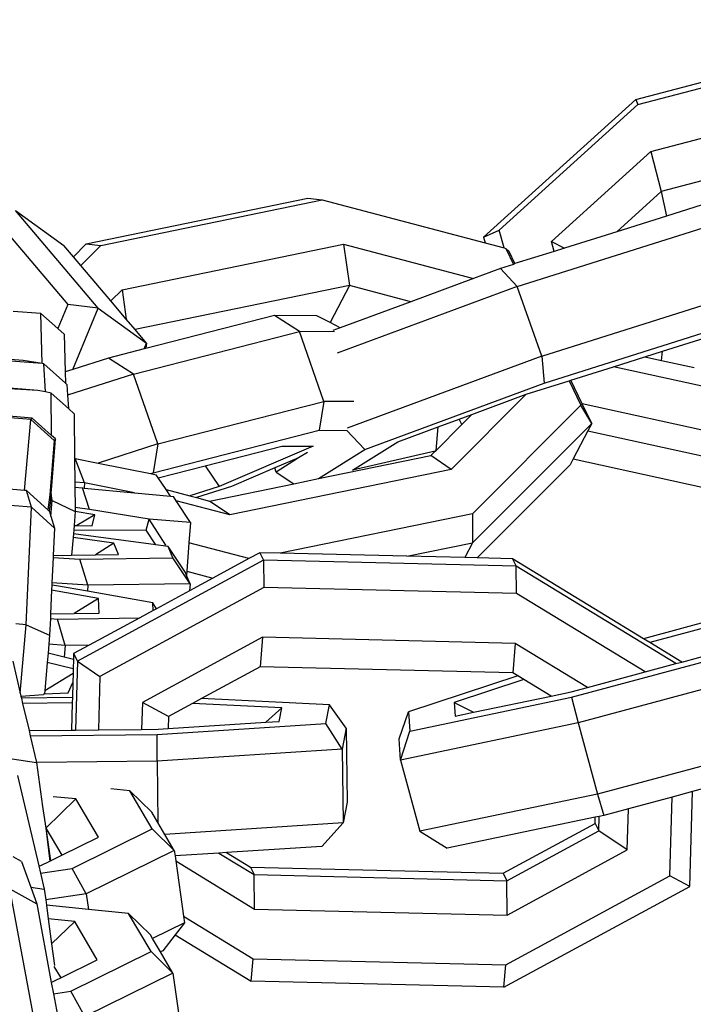
# Model space of a CAD drawing. Units: millimetres. Extents: x -500 to 3626, y 142 to 2218.
# Drawn here: x 2975 to 2978, y 990 to 994 of the extents above; entities that cross this region are included whole.
import ezdxf

# ---------------------------------------------------------------- set-up
doc = ezdxf.new("R2010")
doc.units = ezdxf.units.MM
doc.header["$MEASUREMENT"] = 0
doc.layers.add('VP-DIM', color=7, linetype='Continuous')
doc.layers.add('VP-EQ', color=7, linetype='Continuous', true_color=0x8a3492)
doc.styles.get("Standard").update_dxf_attribs({"font": 'arial.ttf'})
doc.dimstyles.get("Standard").update_dxf_attribs({"dimtxt": 14, "dimasz": 20, "dimexe": 20, "dimexo": 50, "dimgap": 20, "dimtad": 0, "dimdec": 0, "dimzin": 0, "dimdsep": 46, "dimtxsty": 'Standard', "dimcen": -0.09, "dimadec": 0, "dimazin": 0, "dimtfac": 1, "dimtdec": 4, "dimtofl": 0, "dimtmove": 0, "dimatfit": 3, "dimfxl": 70, "dimfxlon": 1, "dimtolj": 1, "dimtzin": 0, "dimarcsym": 0})

# ---------------------------------------------------------------- blocks, each defined once
blk = doc.blocks.new('242213-008_')
at = {"color": 0}
for p, q in [((2977.372, 993.4681), (2978.3616, 993.7288)), ((2977.3806, 993.4469), (2978.3703, 993.7076)), ((2977.433, 993.2575), (2978.4226, 993.5182)), ((2977.372, 993.4681), (2976.7571, 992.9113)), ((2977.372, 993.4681), (2977.3806, 993.4469)), ((2976.8204, 992.9397), (2977.3806, 993.4469)), ((2978.4646, 993.3563), (2977.475, 993.0956)), ((2977.0311, 992.8935), (2977.433, 993.2575)), ((2977.433, 993.2575), (2977.475, 993.0956)), ((2975.1501, 992.8841), (2976.0454, 993.0681)), ((2975.2086, 992.8775), (2976.104, 993.0615)), ((2976.0454, 993.0681), (2976.104, 993.0615)), ((2976.104, 993.0615), (2976.7637, 992.8876)), ((2977.475, 993.0956), (2977.2951, 992.9328)), ((2977.475, 993.0956), (2977.4962, 992.9962)), ((2977.731, 993.0704), (2977.4962, 992.9962)), ((2974.7699, 992.9982), (2975.0751, 992.6392)), ((2975.198, 992.6242), (2974.8631, 993.0183)), ((2974.8631, 993.0183), (2975.0591, 992.8771)), ((2976.8923, 992.7115), (2977.7975, 992.9973)), ((2977.4962, 992.9962), (2977.2951, 992.9328)), ((2976.7571, 992.9113), (2976.8204, 992.9397)), ((2976.7571, 992.9113), (2976.7637, 992.8876)), ((2976.8404, 992.8674), (2976.8204, 992.9397)), ((2977.2951, 992.9328), (2977.0839, 992.8661)), ((2975.0977, 992.8317), (2975.0591, 992.8771)), ((2975.1501, 992.8841), (2975.0977, 992.8317)), ((2975.1276, 992.7965), (2975.2086, 992.8775)), ((2975.1501, 992.8841), (2975.2086, 992.8775)), ((2975.2945, 992.6982), (2976.1898, 992.8823)), ((2976.1898, 992.8823), (2976.7155, 992.7437)), ((2976.1898, 992.8823), (2976.2142, 992.7157)), ((2976.7637, 992.8876), (2976.8404, 992.8674)), ((2976.8404, 992.8674), (2976.8465, 992.8657)), ((2976.8605, 992.8532), (2976.8465, 992.8657)), ((2976.8465, 992.8657), (2976.8776, 992.8009)), ((2977.0423, 992.8529), (2977.0311, 992.8935)), ((2977.0311, 992.8935), (2977.0839, 992.8661)), ((2977.0839, 992.8661), (2977.0423, 992.8529)), ((2975.1276, 992.7965), (2975.0977, 992.8317)), ((2976.8837, 992.8047), (2976.8605, 992.8532)), ((2977.0423, 992.8529), (2976.8837, 992.8047)), ((2975.2494, 992.6532), (2975.1276, 992.7965)), ((2976.8258, 992.7846), (2976.7155, 992.7437)), ((2976.8776, 992.8009), (2976.8258, 992.7846)), ((2976.8923, 992.7115), (2976.8258, 992.7846)), ((2976.8837, 992.8047), (2976.8776, 992.8009)), ((2976.7155, 992.7437), (2976.4629, 992.6501)), ((2976.2142, 992.7157), (2975.3477, 992.5375)), ((2976.2142, 992.7157), (2976.1358, 992.5654)), ((2976.8923, 992.7115), (2976.1649, 992.442)), ((2976.4629, 992.6501), (2976.2142, 992.7157)), ((2976.9926, 992.43), (2976.8923, 992.7115)), ((2976.9926, 992.43), (2977.8978, 992.7158)), ((2975.2494, 992.6532), (2975.2945, 992.6982)), ((2975.2945, 992.6982), (2975.3118, 992.5798)), ((2975.0751, 992.6392), (2975.0345, 992.5412)), ((2975.198, 992.6242), (2975.0751, 992.6392)), ((2975.0951, 992.3759), (2975.198, 992.6242)), ((2975.198, 992.6242), (2975.3941, 992.483)), ((2975.3118, 992.5798), (2975.2494, 992.6532)), ((2976.4629, 992.6501), (2976.1768, 992.5441)), ((2974.9659, 992.6019), (2974.8538, 992.6104)), ((2974.9722, 992.3998), (2974.9659, 992.6019)), ((2974.9659, 992.6019), (2975.0345, 992.5412)), ((2975.9106, 992.5937), (2975.3913, 992.4609)), ((2976.0123, 992.529), (2975.9106, 992.5937)), ((2976.0819, 992.5934), (2975.9106, 992.5937)), ((2976.1358, 992.5654), (2976.0819, 992.5934)), ((2977.0012, 992.3206), (2977.9064, 992.6064)), ((2975.3477, 992.5375), (2975.3118, 992.5798)), ((2976.1768, 992.5441), (2976.1358, 992.5654)), ((2976.1768, 992.5441), (2976.1472, 992.5332)), ((2977.4803, 992.4495), (2977.8345, 992.5614)), ((2975.0345, 992.5412), (2975.06, 992.5186)), ((2975.06, 992.5186), (2975.0648, 992.3662)), ((2975.3415, 992.3575), (2976.0123, 992.529)), ((2975.3941, 992.483), (2975.3477, 992.5375)), ((2976.1537, 992.5287), (2976.0123, 992.529)), ((2976.1104, 992.2464), (2976.0123, 992.529)), ((2975.3842, 992.4591), (2975.3941, 992.483)), ((2975.3941, 992.483), (2975.3913, 992.4609)), ((2974.8951, 992.4117), (2974.6733, 992.4294)), ((2975.3842, 992.4591), (2975.2398, 992.4222)), ((2975.3913, 992.4609), (2975.3842, 992.4591)), ((2976.9926, 992.43), (2976.2052, 992.1384)), ((2976.9926, 992.43), (2977.0012, 992.3206)), ((2977.2817, 992.3868), (2977.4094, 992.4271)), ((2977.4094, 992.4271), (2977.4803, 992.4495)), ((2977.4094, 992.4271), (2977.4769, 992.4123)), ((2977.4769, 992.4123), (2977.4803, 992.4495)), ((2974.9722, 992.3998), (2974.6807, 992.4227)), ((2974.9722, 992.3998), (2974.8951, 992.4117)), ((2974.9787, 992.3988), (2974.9722, 992.3998)), ((2974.9855, 992.2852), (2974.9787, 992.3988)), ((2974.9787, 992.3988), (2975.0662, 992.3201)), ((2975.2398, 992.4222), (2975.0951, 992.3759)), ((2975.3415, 992.3575), (2975.2398, 992.4222)), ((2977.1099, 992.3326), (2977.2817, 992.3868)), ((2977.699, 992.2955), (2977.2817, 992.3868)), ((2977.4769, 992.4123), (2977.6079, 992.3837)), ((2975.0951, 992.3759), (2975.0648, 992.3662)), ((2975.0648, 992.3662), (2975.0662, 992.3201)), ((2975.3415, 992.3575), (2975.0745, 992.2721)), ((2975.4395, 992.0749), (2975.3415, 992.3575)), ((2974.9543, 992.2913), (2974.6873, 992.3127)), ((2974.9543, 992.2913), (2974.7091, 992.3048)), ((2975.0662, 992.3201), (2975.0719, 992.315)), ((2975.0719, 992.315), (2975.0745, 992.2721)), ((2976.2768, 992.0523), (2977.0012, 992.3206)), ((2976.9294, 992.2756), (2977.1029, 992.3304)), ((2977.1029, 992.3304), (2977.1099, 992.3326)), ((2977.1029, 992.3304), (2977.1503, 992.2314)), ((2977.1559, 992.2364), (2977.1099, 992.3326)), ((2974.9855, 992.2852), (2974.9543, 992.2913)), ((2975.0077, 992.2808), (2974.9855, 992.2852)), ((2975.0094, 992.1093), (2975.0077, 992.2808)), ((2975.0077, 992.2808), (2975.0778, 992.2179)), ((2975.0745, 992.2721), (2975.0778, 992.2179)), ((2976.9294, 992.2756), (2976.6257, 991.972)), ((2976.7099, 992.1943), (2976.9294, 992.2756)), ((2975.4395, 992.0749), (2976.1104, 992.2464)), ((2976.1104, 992.2464), (2976.0912, 992.13)), ((2976.2323, 992.2462), (2976.1104, 992.2464)), ((2977.1503, 992.2314), (2976.7116, 991.7928)), ((2977.194, 992.157), (2977.1503, 992.2314)), ((2977.7514, 992.106), (2977.1559, 992.2364)), ((2977.194, 992.157), (2977.1559, 992.2364)), ((2974.9263, 992.1733), (2974.6273, 992.1976)), ((2974.9316, 992.1791), (2974.7101, 992.1971)), ((2975.0778, 992.2179), (2975.1011, 992.1969)), ((2975.1011, 992.1969), (2975.1029, 992.0165)), ((2976.6586, 992.1753), (2976.7099, 992.1943)), ((2976.6691, 992.1535), (2976.7099, 992.1943)), ((2974.9007, 991.887), (2974.9263, 992.1733)), ((2974.9263, 992.1733), (2974.9316, 992.1791)), ((2974.9263, 992.1733), (2975.0198, 992.0894)), ((2975.0094, 992.1093), (2974.9316, 992.1791)), ((2976.5646, 992.049), (2976.6691, 992.1535)), ((2976.5733, 992.1437), (2976.6586, 992.1753)), ((2976.6691, 992.1535), (2976.6586, 992.1753)), ((2976.7124, 991.6755), (2977.194, 992.157)), ((2977.194, 992.157), (2977.1787, 992.1277)), ((2975.0251, 992.0951), (2975.0094, 992.1093)), ((2975.4204, 991.9585), (2976.0912, 992.13)), ((2976.0912, 992.13), (2976.204, 992.1298)), ((2976.204, 992.1298), (2976.2768, 992.0523)), ((2976.4096, 992.083), (2976.5733, 992.1437)), ((2976.5646, 992.049), (2976.5733, 992.1437)), ((2977.1787, 992.1277), (2977.1194, 992.014)), ((2977.1787, 992.1277), (2977.7789, 991.9963)), ((2975.0198, 992.0894), (2975.002, 991.8697)), ((2975.0113, 991.906), (2975.0251, 992.0951)), ((2975.0251, 992.0951), (2975.0198, 992.0894)), ((2975.4395, 992.0749), (2975.1982, 991.9977)), ((2975.4395, 992.0749), (2975.4204, 991.9585)), ((2975.6306, 991.9865), (2975.9412, 992.0659)), ((2976.0682, 992.0657), (2975.6872, 991.903)), ((2975.9412, 992.0659), (2976.0682, 992.0657)), ((2976.2272, 991.9686), (2976.4096, 992.083)), ((2976.0447, 992.0397), (2976.0078, 992.0184)), ((2976.0891, 991.9346), (2976.2768, 992.0523)), ((2976.0891, 991.9346), (2976.5436, 992.028)), ((2976.5616, 992.046), (2976.2272, 991.9686)), ((2976.5436, 992.028), (2976.5616, 992.046)), ((2976.6257, 991.972), (2976.5436, 992.028)), ((2976.5616, 992.046), (2976.5646, 992.049)), ((2975.1029, 992.0165), (2975.1054, 992.0163)), ((2975.1029, 992.0165), (2975.1038, 991.9206)), ((2975.1427, 991.9178), (2975.1054, 992.0163)), ((2975.1054, 992.0163), (2975.1982, 991.9977)), ((2975.1982, 991.9977), (2975.4097, 991.9551)), ((2975.441, 991.9381), (2975.6306, 991.9865)), ((2975.6306, 991.9865), (2975.6872, 991.903)), ((2976.0078, 992.0184), (2975.9122, 991.9776)), ((2976.0078, 992.0184), (2975.9183, 991.9604)), ((2976.7302, 991.614), (2977.1074, 991.991)), ((2977.1194, 992.014), (2977.1074, 991.991)), ((2977.1194, 992.014), (2977.8073, 991.8635)), ((2975.4097, 991.9551), (2975.4204, 991.9585)), ((2975.4097, 991.9551), (2975.4328, 991.9505)), ((2975.441, 991.9381), (2975.4328, 991.9505)), ((2976.6257, 991.972), (2975.7304, 991.788)), ((2975.9122, 991.9776), (2975.7372, 991.9029)), ((2975.9183, 991.9604), (2975.9122, 991.9776)), ((2975.9183, 991.9604), (2975.9896, 991.9141)), ((2974.9007, 991.887), (2974.6089, 991.9115)), ((2975.1427, 991.9178), (2975.1038, 991.9206)), ((2975.1038, 991.9206), (2975.104, 991.8994)), ((2975.1427, 991.9178), (2975.1413, 991.8966)), ((2975.3448, 991.8772), (2975.1427, 991.9178)), ((2975.4726, 991.8902), (2975.441, 991.9381)), ((2975.6482, 991.8439), (2975.9896, 991.9141)), ((2975.9896, 991.9141), (2976.0891, 991.9346)), ((2974.9078, 991.8864), (2974.9007, 991.887)), ((2974.9282, 991.8186), (2974.9078, 991.8864)), ((2974.9947, 991.808), (2974.9078, 991.8864)), ((2975.002, 991.8697), (2974.9947, 991.808)), ((2975.0073, 991.8755), (2975.002, 991.8697)), ((2975.0071, 991.8471), (2975.0073, 991.8755)), ((2975.0073, 991.8755), (2975.0113, 991.906)), ((2975.0119, 991.8467), (2975.0073, 991.8755)), ((2975.104, 991.8994), (2975.1349, 991.8972)), ((2975.104, 991.8994), (2975.1048, 991.8184)), ((2975.1635, 991.8091), (2975.1349, 991.8972)), ((2975.1349, 991.8972), (2975.1413, 991.8966)), ((2975.1413, 991.8966), (2975.3448, 991.8772)), ((2975.3448, 991.8772), (2975.4903, 991.8634)), ((2975.4903, 991.8634), (2975.4726, 991.8902)), ((2975.4726, 991.8902), (2975.5685, 991.865)), ((2975.6872, 991.903), (2975.5685, 991.865)), ((2975.7372, 991.9029), (2975.596, 991.8577)), ((2974.9282, 991.8186), (2974.6294, 991.8437)), ((2975.0009, 991.8023), (2975.0071, 991.8471)), ((2975.0068, 991.7829), (2975.0119, 991.8467)), ((2975.0119, 991.8467), (2975.0071, 991.8471)), ((2975.0119, 991.8467), (2975.1049, 991.8012)), ((2975.4903, 991.8634), (2975.5021, 991.8623)), ((2975.5133, 991.8452), (2975.5021, 991.8623)), ((2975.7304, 991.788), (2975.5133, 991.8452)), ((2975.5709, 991.7571), (2975.5133, 991.8452)), ((2975.5685, 991.865), (2975.596, 991.8577)), ((2975.596, 991.8577), (2975.6482, 991.8439)), ((2975.7304, 991.788), (2975.6482, 991.8439)), ((2974.9066, 991.344), (2974.9282, 991.8186)), ((2974.9282, 991.8186), (2975.0213, 991.7346)), ((2975.0009, 991.8023), (2974.9947, 991.808)), ((2975.0009, 991.8023), (2975.0068, 991.7829)), ((2975.1049, 991.8012), (2975.1004, 991.7445)), ((2975.1635, 991.8091), (2975.1048, 991.8184)), ((2975.1048, 991.8184), (2975.1049, 991.8012)), ((2975.1842, 991.7885), (2975.1049, 991.8012)), ((2975.1842, 991.7885), (2975.1123, 991.7444)), ((2975.4038, 991.7708), (2975.1635, 991.8091)), ((2975.1731, 991.7441), (2975.1842, 991.7885)), ((2976.7116, 991.7928), (2975.9345, 991.633)), ((2976.7116, 991.7928), (2976.7124, 991.6755)), ((2975.0068, 991.7829), (2975.0213, 991.7346)), ((2975.3927, 991.7264), (2975.4038, 991.7708)), ((2975.4717, 991.6651), (2975.4038, 991.7708)), ((2975.5709, 991.7571), (2975.4038, 991.7708)), ((2975.5709, 991.7571), (2975.5651, 991.6749)), ((2975.0213, 991.7346), (2975.0163, 991.624)), ((2975.0977, 991.712), (2975.0965, 991.6961)), ((2975.099, 991.7279), (2975.0977, 991.712)), ((2975.431, 991.6667), (2975.0977, 991.712)), ((2975.1004, 991.7445), (2975.099, 991.7279)), ((2975.099, 991.7279), (2975.3927, 991.7264)), ((2975.1004, 991.7445), (2975.1123, 991.7444)), ((2975.1123, 991.7444), (2975.1731, 991.7441)), ((2975.431, 991.6667), (2975.3927, 991.7264)), ((2975.0965, 991.6961), (2975.0907, 991.6251)), ((2975.2614, 991.6737), (2975.0965, 991.6961)), ((2975.2614, 991.6737), (2975.1875, 991.6266)), ((2975.2803, 991.628), (2975.2614, 991.6737)), ((2975.5651, 991.6749), (2975.557, 991.5601)), ((2975.8072, 991.6111), (2975.5651, 991.6749)), ((2976.446, 991.6208), (2976.7124, 991.6755)), ((2976.7124, 991.6755), (2976.6809, 991.6151)), ((2975.1875, 991.6266), (2975.2803, 991.628)), ((2975.4707, 991.6613), (2975.431, 991.6667)), ((2975.4707, 991.6613), (2975.4717, 991.6651)), ((2975.4812, 991.6599), (2975.4707, 991.6613)), ((2975.5001, 991.6142), (2975.4812, 991.6599)), ((2975.5508, 991.5554), (2975.4812, 991.6599)), ((2975.8513, 991.635), (2975.8072, 991.6111)), ((2975.8513, 991.635), (2975.8663, 991.6049)), ((2975.9345, 991.633), (2975.8513, 991.635)), ((2976.446, 991.6208), (2975.9345, 991.633)), ((2975.0159, 991.6153), (2975.0112, 991.5126)), ((2975.0163, 991.624), (2975.0159, 991.6153)), ((2975.0159, 991.6153), (2975.1236, 991.6085)), ((2975.0163, 991.624), (2975.0907, 991.6251)), ((2975.0907, 991.6251), (2975.1875, 991.6266)), ((2975.8663, 991.6049), (2975.1138, 991.197)), ((2975.1236, 991.6085), (2975.5001, 991.6142)), ((2975.1564, 991.5035), (2975.1236, 991.6085)), ((2975.5697, 991.5097), (2975.5001, 991.6142)), ((2975.8072, 991.6111), (2975.6619, 991.5324)), ((2976.8883, 991.5804), (2975.8663, 991.6049)), ((2975.8663, 991.6049), (2975.8684, 991.4941)), ((2976.6809, 991.6151), (2976.446, 991.6208)), ((2976.7302, 991.614), (2976.6809, 991.6151)), ((2976.8732, 991.6105), (2976.7302, 991.614)), ((2976.8732, 991.6105), (2976.8883, 991.5804)), ((2977.4039, 991.2871), (2976.8732, 991.6105)), ((2975.5558, 991.5434), (2975.5508, 991.5554)), ((2975.557, 991.5601), (2975.5558, 991.5434)), ((2975.557, 991.5601), (2975.6619, 991.5324)), ((2976.8904, 991.4696), (2976.8883, 991.5804)), ((2977.5348, 991.1864), (2976.8883, 991.5804)), ((2975.0112, 991.5126), (2975.0108, 991.5032)), ((2975.1564, 991.5035), (2975.0112, 991.5126)), ((2975.5697, 991.5097), (2975.1564, 991.5035)), ((2975.5697, 991.5097), (2975.5558, 991.5434)), ((2975.6619, 991.5324), (2975.5679, 991.4814)), ((2975.5697, 991.5097), (2975.5679, 991.4814)), ((2975.0099, 991.4835), (2975.0055, 991.3873)), ((2975.0108, 991.5032), (2975.0099, 991.4835)), ((2975.1994, 991.4495), (2975.0099, 991.4835)), ((2975.029, 991.5017), (2975.0108, 991.5032)), ((2975.1549, 991.4791), (2975.029, 991.5017)), ((2975.1564, 991.5035), (2975.1549, 991.4791)), ((2975.419, 991.4317), (2975.1549, 991.4791)), ((2975.8684, 991.4941), (2975.205, 991.1344)), ((2975.5679, 991.4814), (2975.4338, 991.4087)), ((2976.8904, 991.4696), (2975.8684, 991.4941)), ((2977.4102, 991.1528), (2976.8904, 991.4696)), ((2975.1994, 991.4495), (2975.1008, 991.3891)), ((2975.2015, 991.3909), (2975.1994, 991.4495)), ((2975.4201, 991.4013), (2975.419, 991.4317)), ((2975.4338, 991.4087), (2975.419, 991.4317)), ((2975.0055, 991.3873), (2975.1008, 991.3891)), ((2975.1008, 991.3891), (2975.2015, 991.3909)), ((2975.4201, 991.4013), (2975.3664, 991.3722)), ((2975.4338, 991.4087), (2975.4201, 991.4013)), ((2975.0046, 991.3684), (2975.0016, 991.3022)), ((2975.0055, 991.3873), (2975.0046, 991.3684)), ((2975.0046, 991.3684), (2975.0339, 991.366)), ((2975.0339, 991.366), (2975.3664, 991.3722)), ((2975.0639, 991.2597), (2975.0339, 991.366)), ((2975.3664, 991.3722), (2975.1622, 991.2615)), ((2977.7312, 991.3753), (2977.4039, 991.2871)), ((2977.736, 991.3542), (2977.4294, 991.2716)), ((2974.9066, 991.344), (2974.8646, 991.3475)), ((2974.8828, 991.067), (2974.9066, 991.344)), ((2974.9066, 991.344), (2975.0016, 991.3022)), ((2977.1124, 991.0502), (2978.1007, 991.3165)), ((2975.0016, 991.3022), (2974.9984, 991.265)), ((2975.8625, 991.2929), (2975.3769, 991.0297)), ((2975.8625, 991.2929), (2975.8537, 991.174)), ((2976.8845, 991.2684), (2975.8625, 991.2929)), ((2977.4294, 991.2716), (2977.4039, 991.2871)), ((2977.5586, 991.1928), (2977.4294, 991.2716)), ((2974.9984, 991.265), (2974.9953, 991.2288)), ((2975.0639, 991.2597), (2974.9984, 991.265)), ((2975.0639, 991.2597), (2975.0601, 991.2124)), ((2975.1622, 991.2615), (2975.0639, 991.2597)), ((2975.1622, 991.2615), (2975.0988, 991.2271)), ((2976.8845, 991.2684), (2976.8757, 991.1495)), ((2977.1772, 991.09), (2976.8845, 991.2684)), ((2977.5586, 991.1928), (2977.7605, 991.2472)), ((2974.8524, 991.1965), (2974.8828, 991.067)), ((2974.9922, 991.1917), (2974.9823, 991.077)), ((2974.9953, 991.2288), (2974.9922, 991.1917)), ((2975.097, 991.1652), (2974.9922, 991.1917)), ((2975.0601, 991.2124), (2974.9953, 991.2288)), ((2975.0981, 991.2028), (2975.0601, 991.2124)), ((2975.0981, 991.2028), (2975.097, 991.1652)), ((2975.0988, 991.2271), (2975.0981, 991.2028)), ((2975.0988, 991.2271), (2975.1138, 991.197)), ((2975.1138, 991.197), (2975.1057, 990.918)), ((2975.1138, 991.197), (2975.205, 991.1344)), ((2978.1273, 991.2129), (2977.139, 990.9466)), ((2977.5348, 991.1864), (2977.5586, 991.1928)), ((2975.097, 991.1652), (2975.0964, 991.1469)), ((2975.8537, 991.174), (2975.6164, 991.0453)), ((2976.8757, 991.1495), (2975.8537, 991.174)), ((2977.1772, 991.09), (2977.4102, 991.1528)), ((2977.4102, 991.1528), (2977.5348, 991.1864)), ((2975.0964, 991.1469), (2974.9823, 991.077)), ((2975.0767, 991.0688), (2975.0954, 991.1103)), ((2975.0954, 991.1103), (2975.0936, 991.0492)), ((2975.0964, 991.1469), (2975.0954, 991.1103)), ((2975.205, 991.1344), (2975.1987, 990.9188)), ((2976.8954, 991.1375), (2976.4528, 990.9913)), ((2976.9193, 991.1229), (2976.6378, 991.029)), ((2976.8954, 991.1375), (2976.8757, 991.1495)), ((2976.9193, 991.1229), (2976.8954, 991.1375)), ((2977.0302, 991.0553), (2976.9193, 991.1229)), ((2974.9823, 991.077), (2974.9813, 991.065)), ((2977.0302, 991.0553), (2977.111, 991.0722)), ((2977.111, 991.0722), (2977.1772, 991.09)), ((2974.8828, 991.067), (2974.8855, 991.0555)), ((2974.8855, 991.0555), (2974.9764, 991.0618)), ((2974.8855, 991.0555), (2974.8875, 991.0473)), ((2975.0936, 991.0492), (2974.8875, 991.0473)), ((2974.8875, 991.0473), (2974.8926, 991.0257)), ((2974.9813, 991.065), (2974.9764, 991.0618)), ((2974.9813, 991.065), (2975.0767, 991.0688)), ((2975.0936, 991.0492), (2975.0929, 991.0276)), ((2975.6164, 991.0453), (2975.5794, 991.0253)), ((2976.1336, 991.0205), (2975.6164, 991.0453)), ((2976.4579, 990.9135), (2977.1124, 991.0502)), ((2976.7163, 990.9898), (2977.0302, 991.0553)), ((2977.1124, 991.0502), (2977.139, 990.9466)), ((2975.0929, 991.0276), (2974.8926, 991.0257)), ((2974.8926, 991.0257), (2974.9183, 990.9163)), ((2975.0929, 991.0276), (2975.0897, 990.9178)), ((2975.3769, 991.0297), (2975.3737, 990.9204)), ((2975.4821, 990.9725), (2975.3769, 991.0297)), ((2975.5794, 991.0253), (2975.4821, 990.9725)), ((2975.9407, 991.0079), (2975.5794, 991.0253)), ((2975.9407, 991.0079), (2975.8761, 990.9494)), ((2975.9302, 990.9529), (2975.9407, 991.0079)), ((2976.1189, 990.9439), (2976.1336, 991.0205)), ((2976.2013, 990.9253), (2976.1336, 991.0205)), ((2976.415, 990.8819), (2976.4528, 990.9913)), ((2976.4528, 990.9913), (2976.4579, 990.9135)), ((2976.6378, 991.029), (2976.6414, 990.9741)), ((2976.6378, 991.029), (2976.7163, 990.9898)), ((2975.4821, 990.9725), (2975.4807, 990.9237)), ((2975.8761, 990.9494), (2975.9302, 990.9529)), ((2976.6414, 990.9741), (2976.7163, 990.9898)), ((2974.9183, 990.9163), (2975.0897, 990.9178)), ((2974.9183, 990.9163), (2974.9234, 990.8947)), ((2975.0897, 990.9178), (2975.1057, 990.918)), ((2975.1057, 990.918), (2975.1987, 990.9188)), ((2975.1987, 990.9188), (2975.3737, 990.9204)), ((2975.3737, 990.9204), (2975.4405, 990.921)), ((2975.4364, 990.8994), (2976.1189, 990.9439)), ((2975.4405, 990.921), (2975.4807, 990.9237)), ((2975.4807, 990.9237), (2975.8761, 990.9494)), ((2976.1852, 990.8412), (2976.1189, 990.9439)), ((2976.2013, 990.9253), (2976.1852, 990.8412)), ((2976.2013, 990.9253), (2976.2046, 990.6267)), ((2977.139, 990.9466), (2976.4206, 990.7965)), ((2976.4206, 990.7965), (2976.4579, 990.9135)), ((2977.139, 990.9466), (2977.2172, 990.6585)), ((2978.2055, 990.9247), (2977.2172, 990.6585)), ((2974.9234, 990.8947), (2975.4364, 990.8994)), ((2974.9234, 990.8947), (2974.9489, 990.7862)), ((2975.4361, 990.7924), (2975.4364, 990.8994)), ((2976.4206, 990.7965), (2976.415, 990.8819)), ((2976.1852, 990.8412), (2975.4361, 990.7924)), ((2976.1852, 990.8412), (2976.1885, 990.5427)), ((2974.8505, 990.8019), (2974.9489, 990.7862)), ((2975.4361, 990.7924), (2974.9489, 990.7862)), ((2975.4361, 990.7924), (2975.4388, 990.5444)), ((2976.4206, 990.7965), (2976.4988, 990.5084)), ((2974.9489, 990.7862), (2974.973, 990.6081)), ((2974.8717, 990.7344), (2974.9576, 990.3689)), ((2977.8758, 990.7431), (2977.6022, 990.6694)), ((2975.3256, 990.6722), (2975.2492, 990.6798)), ((2975.4169, 990.5178), (2975.3256, 990.6722)), ((2975.4144, 990.5858), (2975.3256, 990.6722)), ((2975.1082, 990.6395), (2974.9869, 990.5214)), ((2975.1082, 990.6395), (2975.0164, 990.6485)), ((2975.1995, 990.485), (2975.1082, 990.6395)), ((2977.2172, 990.6585), (2976.4988, 990.5084)), ((2977.2172, 990.6585), (2977.2426, 990.5725)), ((2977.5192, 990.6471), (2977.3428, 990.5995)), ((2977.5099, 990.3281), (2977.5192, 990.6471)), ((2977.6022, 990.6694), (2977.5192, 990.6471)), ((2977.591, 990.2856), (2977.6022, 990.6694)), ((2974.973, 990.6081), (2974.9869, 990.5214)), ((2976.2046, 990.6267), (2976.1885, 990.5427)), ((2977.3428, 990.5995), (2977.2426, 990.5725)), ((2977.3379, 990.4329), (2977.3428, 990.5995)), ((2975.4388, 990.5444), (2975.4144, 990.5858)), ((2977.2084, 990.5654), (2976.6093, 990.4402)), ((2977.2076, 990.5402), (2977.2084, 990.5654)), ((2977.2244, 990.5687), (2977.2084, 990.5654)), ((2977.2227, 990.5101), (2977.2244, 990.5687)), ((2977.2426, 990.5725), (2977.2244, 990.5687)), ((2974.9869, 990.5214), (2975.0515, 990.4121)), ((2974.9869, 990.5214), (2975.0053, 990.3893)), ((2974.9869, 990.5214), (2975.0028, 990.3881)), ((2975.0924, 990.3579), (2975.4169, 990.5178)), ((2975.5057, 990.4314), (2975.4169, 990.5178)), ((2975.4676, 990.4957), (2975.4388, 990.5444)), ((2976.1885, 990.5427), (2975.4676, 990.4957)), ((2976.1885, 990.5427), (2976.1028, 990.4473)), ((2976.8361, 990.3387), (2977.2076, 990.5402)), ((2977.2076, 990.5402), (2977.2227, 990.5101)), ((2975.0515, 990.4121), (2975.1995, 990.485)), ((2975.5057, 990.4314), (2975.4676, 990.4957)), ((2976.4988, 990.5084), (2976.6093, 990.4402)), ((2976.8511, 990.3086), (2977.2227, 990.5101)), ((2977.3379, 990.4329), (2977.2227, 990.5101)), ((2976.1028, 990.4473), (2975.7172, 990.4222)), ((2974.8875, 990.3864), (2974.8545, 990.4048)), ((2975.0053, 990.3893), (2975.0515, 990.4121)), ((2975.5057, 990.4314), (2975.1495, 990.2559)), ((2975.5057, 990.4314), (2975.5088, 990.4086)), ((2975.6862, 990.4202), (2975.5088, 990.4086)), ((2975.5088, 990.4086), (2975.5117, 990.3884)), ((2975.7172, 990.4222), (2975.6862, 990.4202)), ((2975.6862, 990.4202), (2975.8291, 990.3331)), ((2975.7172, 990.4222), (2975.8141, 990.3632)), ((2976.8524, 990.1696), (2977.3379, 990.4329)), ((2974.8875, 990.3864), (2974.9252, 990.2827)), ((2974.9576, 990.3689), (2974.9667, 990.3703)), ((2974.9576, 990.3689), (2974.9647, 990.3387)), ((2974.9647, 990.3387), (2975.0924, 990.3579)), ((2974.9667, 990.3703), (2975.0028, 990.3881)), ((2975.0028, 990.3881), (2975.0053, 990.3893)), ((2975.1495, 990.2559), (2975.0924, 990.3579)), ((2975.5117, 990.3884), (2975.8304, 990.1941)), ((2975.5117, 990.3884), (2975.5429, 990.1646)), ((2975.8141, 990.3632), (2976.8361, 990.3387)), ((2975.8141, 990.3632), (2975.8291, 990.3331)), ((2974.9647, 990.3387), (2974.9799, 990.274)), ((2975.8291, 990.3331), (2976.8511, 990.3086)), ((2975.8304, 990.1941), (2975.8291, 990.3331)), ((2976.8361, 990.3387), (2976.8511, 990.3086)), ((2976.8465, 989.9684), (2977.5099, 990.3281)), ((2977.591, 990.2856), (2977.5099, 990.3281)), ((2974.9414, 989.7332), (2974.8412, 990.2753)), ((2974.8412, 990.2753), (2974.9499, 990.2147)), ((2974.9252, 990.2827), (2974.9799, 990.274)), ((2974.9252, 990.2827), (2974.9499, 990.2147)), ((2974.9799, 990.274), (2974.9857, 990.2312)), ((2976.8385, 989.8776), (2977.591, 990.2856)), ((2976.8524, 990.1696), (2976.8511, 990.3086)), ((2975.1495, 990.2559), (2974.9857, 990.2312)), ((2975.1495, 990.2559), (2975.1584, 990.1923)), ((2974.9499, 990.2147), (2975.0086, 989.8975)), ((2974.9857, 990.2312), (2974.9887, 990.2091)), ((2975.1584, 990.1923), (2974.9887, 990.2091)), ((2974.9887, 990.2091), (2974.9962, 990.1541)), ((2975.3206, 990.1763), (2975.1584, 990.1923)), ((2975.4119, 990.0219), (2975.3206, 990.1763)), ((2975.4093, 990.0899), (2975.3206, 990.1763)), ((2975.5429, 990.1646), (2975.8245, 989.9929)), ((2975.5429, 990.1646), (2975.5466, 990.1382)), ((2975.8304, 990.1941), (2976.8524, 990.1696)), ((2975.1032, 990.1436), (2974.9962, 990.1541)), ((2974.9962, 990.1541), (2975.0099, 990.0528)), ((2975.1032, 990.1436), (2975.0099, 990.0528)), ((2975.1945, 989.9891), (2975.1032, 990.1436)), ((2975.5466, 990.1382), (2975.4182, 990.0749)), ((2975.5466, 990.1382), (2975.5092, 990.0894)), ((2975.4182, 990.0749), (2975.4093, 990.0899)), ((2975.4503, 990.0205), (2975.4182, 990.0749)), ((2975.5092, 990.0894), (2975.4602, 990.0254)), ((2975.5092, 990.0894), (2975.8165, 989.9021)), ((2975.0099, 990.0528), (2975.0218, 989.9651)), ((2975.0874, 989.862), (2975.4119, 990.0219)), ((2975.5006, 989.9354), (2975.4119, 990.0219)), ((2975.4602, 990.0254), (2975.4503, 990.0205)), ((2975.5006, 989.9354), (2975.4503, 990.0205)), ((2975.0193, 989.9622), (2975.0465, 989.9162)), ((2975.0465, 989.9162), (2975.1945, 989.9891)), ((2975.8165, 989.9021), (2975.8245, 989.9929)), ((2975.8245, 989.9929), (2976.8465, 989.9684)), ((2976.8385, 989.8776), (2976.8465, 989.9684)), ((2975.0272, 989.9066), (2975.0465, 989.9162)), ((2975.5006, 989.9354), (2975.1445, 989.76)), ((2975.5006, 989.9354), (2975.5415, 989.6423)), ((2975.0086, 989.8975), (2975.0272, 989.9066)), ((2975.0086, 989.8975), (2975.0171, 989.8514)), ((2976.8385, 989.8776), (2975.8165, 989.9021)), ((2975.0171, 989.8514), (2975.0874, 989.862)), ((2975.0171, 989.8514), (2975.037, 989.7438)), ((2975.1445, 989.76), (2975.0874, 989.862))]:
    blk.add_line(p, q, dxfattribs=at)
blk = doc.blocks.new('*D198')
at = {"layer": 'Defpoints', "color": 0}
for p in [(2624.3981, 1790.5959), (3606.1568, 1790.5959), (1948.8608, 141.8722)]:
    blk.add_point(p, dxfattribs=at)
at = {"layer": 'VP-DIM', "color": 0, "lineweight": -2}
for p, q in [((3536.1568, 1790.5959), (3626.1568, 1790.5959)), ((3606.1568, 1770.5959), (3606.1568, 1056.2141)), ((3606.1568, 161.8722), (3606.1568, 975.8241)), ((3536.1568, 141.8722), (3626.1568, 141.8722))]:
    blk.add_line(p, q, dxfattribs=at)
at = {"layer": 'VP-DIM', "color": 0}
for points in [[(3609.4901, 1770.5959), (3602.8234, 1770.5959), (3606.1568, 1790.5959)], [(3602.8234, 161.8722), (3609.4901, 161.8722), (3606.1568, 141.8722)]]:
    blk.add_solid(points, dxfattribs=at)
at = {"layer": 'VP-DIM', "color": 0, "insert": (3606.1568, 1016.0191), "char_height": 14, "attachment_point": 5, "rotation": 90}
blk.add_mtext('\\A1;1650', dxfattribs=at)
blk = doc.blocks.new('*D201')
at = {"layer": 'Defpoints', "color": 0}
for p in [(2948.289, 1658.9439), (2948.289, 359.2673), (3428.189, 359.2673)]:
    blk.add_point(p, dxfattribs=at)
at = {"layer": 'VP-DIM', "color": 0, "lineweight": -2}
for p, q in [((3358.189, 1658.9439), (3448.189, 1658.9439)), ((3428.189, 1638.9439), (3428.189, 1049.3776)), ((3428.189, 379.2673), (3428.189, 968.8336)), ((3358.189, 359.2673), (3448.189, 359.2673))]:
    blk.add_line(p, q, dxfattribs=at)
at = {"layer": 'VP-DIM', "color": 0}
for points in [[(3431.5224, 1638.9439), (3424.8557, 1638.9439), (3428.189, 1658.9439)], [(3424.8557, 379.2673), (3431.5224, 379.2673), (3428.189, 359.2673)]]:
    blk.add_solid(points, dxfattribs=at)
at = {"layer": 'VP-DIM', "color": 0, "insert": (3428.189, 1009.1056), "char_height": 14, "attachment_point": 5, "rotation": 90}
blk.add_mtext('\\A1;1305', dxfattribs=at)

msp = doc.modelspace()

# ---------------------------------------------------------------- block references
at = {"layer": 'VP-EQ', "color": 0}
msp.add_blockref('242213-008_', (0, 0), dxfattribs=at)

# ---------------------------------------------------------------- dimensions: what is measured, and where the dimension line sits
at = {"layer": 'VP-DIM', "color": 0}
dim = msp.add_linear_dim(base=(3606.1568, 1790.5959), p1=(1948.8608, 141.8722), p2=(2624.3981, 1790.5959), angle=90, text='1650', dimstyle='Standard', dxfattribs=at)
dim.commit()
dim.dimension.update_dxf_attribs({"geometry": '*D198', "text_midpoint": (3606.1568, 1016.0191), "dimtype": 160})
dim = msp.add_linear_dim(base=(3428.189, 359.2673), p1=(2948.289, 1658.9439), p2=(2948.289, 359.2673), angle=90, text='1305', dimstyle='Standard', dxfattribs=at)
dim.commit()
dim.dimension.update_dxf_attribs({"geometry": '*D201', "text_midpoint": (3428.189, 1009.1056)})

doc.saveas('drawing.dxf')
